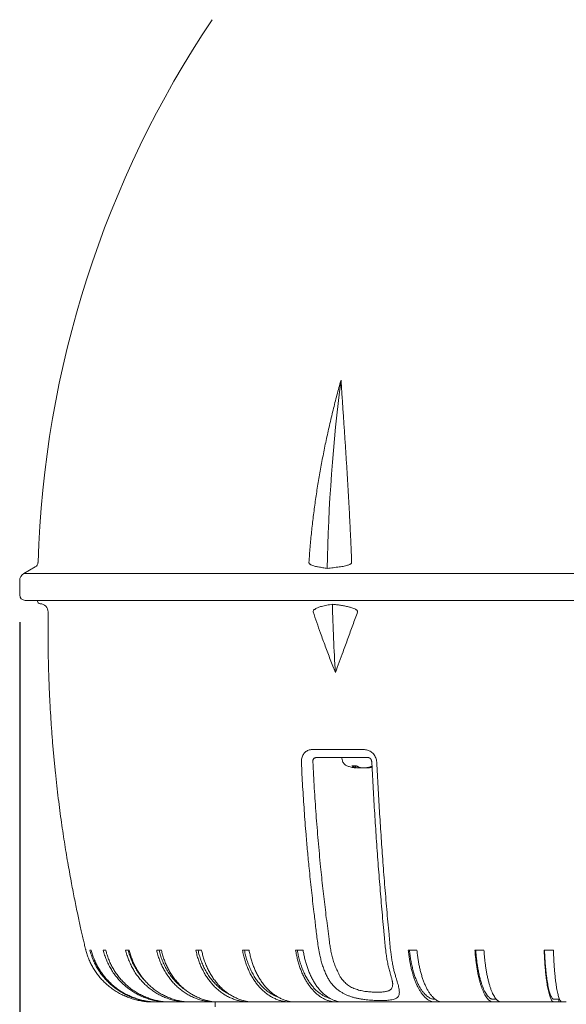
# Model space of a CAD drawing. Units: millimetres. Extents: x 21 to 204, y 9 to 287.
# Drawn here: x 117 to 137, y 190 to 226 of the extents above; entities that cross this region are included whole.
import ezdxf

# ---------------------------------------------------------------- set-up
doc = ezdxf.new("R2010")
doc.units = ezdxf.units.MM
doc.layers.add('WAKU', color=7, linetype='Continuous')
doc.styles.add('SLDTEXTSTYLE0', font='TXT', dxfattribs={"width": 0.7, "bigfont": 'bigfont'})
doc.dimstyles.new('SLDDIMSTYLE1', dxfattribs={"dimtxt": 2.728516, "dimasz": 2.5, "dimexe": 0, "dimexo": 0.0625, "dimgap": 0.682129, "dimtad": 3, "dimdec": 1, "dimlfac": 5, "dimrnd": 1e-09, "dimzin": 12, "dimdsep": 46, "dimtxsty": 'SLDTEXTSTYLE0', "dimblk1": 'OPEN30', "dimblk2": 'OPEN30', "dimsah": 1, "dimcen": 0.09, "dimadec": 0, "dimazin": 3, "dimtfac": 1, "dimtdec": 1, "dimtofl": 0, "dimtmove": 0, "dimatfit": 3, "dimldrblk": 'OPEN30', "dimfxl": 1, "dimfrac": 2, "dimtolj": 1, "dimtzin": 12, "dimarcsym": 0})

# ---------------------------------------------------------------- blocks, each defined once
blk = doc.blocks.new('_OPEN30')
at = {"color": 0, "linetype": 'ByBlock', "lineweight": -2}
for p, q in [((-1, 0.267949), (0, 0)), ((0, 0), (-1, -0.267949)), ((0, 0), (-1, 0))]:
    blk.add_line(p, q, dxfattribs=at)
blk = doc.blocks.new('*D6')
at = {"layer": 'WAKU', "color": 7}
for p, q in [((117, 204.041), (117, 155.515)), ((161.4, 204.041), (161.4, 155.515)), ((134.454, 162.468), (134.454, 159.839)), ((134.454, 162.468), (134.907, 162.468)), ((143.198, 162.468), (142.745, 162.468)), ((143.198, 162.468), (143.198, 159.839)), ((134.454, 159.839), (134.907, 159.839)), ((143.198, 159.839), (142.745, 159.839)), ((117, 156.515), (161.4, 156.515))]:
    blk.add_line(p, q, dxfattribs=at)
at = {"layer": 'WAKU', "color": 7, "xscale": 2.5, "yscale": 2.5, "rotation": 180}
blk.add_blockref('_OPEN30', (117, 156.515, 0.02), dxfattribs=at)
at = {"layer": 'WAKU', "color": 7, "xscale": 2.5, "yscale": 2.5}
blk.add_blockref('_OPEN30', (161.4, 156.515, 0.02), dxfattribs=at)
at = {"layer": 'WAKU', "color": 7, "char_height": 2.3813, "attachment_point": 1, "style": 'SLDTEXTSTYLE0'}
for s, insert in [('8.740', (135.36, 162.677)), ('%%c', (135.089, 159.584)), ('222', (137.872, 159.584))]:
    blk.add_mtext(s, dxfattribs=dict(at, insert=insert))

msp = doc.modelspace()

# ---------------------------------------------------------------- linework, layer by layer
at = {"color": 7, "linetype": 'Continuous', "lineweight": 15}
for p, q in [((117.574, 206.073), (117.15, 205.828)), ((117, 205.568), (117, 205.041)), ((161.2, 204.841), (117.2, 204.841)), ((117.658, 204.841), (117.658, 204.814)), ((129.849, 199.047), (127.934, 199.047)), ((129.244, 198.745), (129.417, 198.745)), ((129.39, 198.665), (129.39, 198.745)), ((129.81, 198.678), (129.81, 198.665)), ((129.986, 198.699), (129.91, 198.678)), ((119.438, 191.946), (119.438, 191.946)), ((119.633, 191.946), (119.588, 191.946)), ((120.17, 191.946), (120.08, 191.946)), ((121.038, 191.946), (120.904, 191.946)), ((122.222, 191.946), (122.048, 191.946)), ((123.703, 191.946), (123.491, 191.946)), ((125.454, 191.946), (125.208, 191.946)), ((127.445, 191.946), (127.169, 191.946)), ((131.637, 191.946), (131.32, 191.946)), ((134.109, 191.946), (133.776, 191.946)), ((136.669, 191.946), (136.327, 191.946)), ((121.974, 190.047), (122.026, 190.046)), ((124.331, 190.046), (124.181, 190.046)), ((124.2, 190.046), (124.2, 189.861)), ((125.395, 190.046), (125.442, 190.046)), ((125.628, 190.046), (125.444, 190.046)), ((126.601, 190.046), (126.948, 190.046)), ((127.161, 190.046), (126.948, 190.046)), ((128.025, 190.046), (128.665, 190.046)), ((128.904, 190.046), (128.665, 190.046)), ((129.643, 190.046), (132.299, 190.046)), ((132.575, 190.046), (132.299, 190.046)), ((133.053, 190.046), (134.742, 190.046)), ((134.739, 190.046), (134.45, 190.046)), ((134.461, 190.146), (134.561, 190.146)), ((135.064, 190.046), (136.983, 190.046)), ((136.864, 190.046), (136.685, 190.046)), ((136.864, 190.146), (136.864, 190.046)), ((136.864, 190.146), (136.894, 190.146)), ((136.981, 190.046), (136.864, 190.046))]:
    msp.add_line(p, q, dxfattribs=at)
at = {"color": 7, "linetype": 'Continuous', "lineweight": 0}
for p, q in [((161.25, 205.828), (117.15, 205.828)), ((127.76, 199.339), (129.704, 199.339)), ((129.363, 198.678), (129.363, 198.745)), ((129.39, 198.678), (129.39, 198.745)), ((129.91, 198.678), (129.91, 198.705))]:
    msp.add_line(p, q, dxfattribs=at)
at = {"color": 7, "linetype": 'Continuous', "lineweight": 15}
for centre, radius, start, end in [((155.644, 205.086), 37.987, 146.1576, 178.2597), ((117.474, 206.246), 0.2, 300, 358.2597), ((117.3, 205.568), 0.3, 120, 180), ((117.2, 205.041), 0.2, 180, 270), ((117.758, 204.818), 0.1, 182.0003, 266.6366), ((117.734, 204.403), 0.315, 1.712, 86.6366)]:
    msp.add_arc(centre, radius, start, end, dxfattribs=at)
at = {"color": 7, "linetype": 'Continuous', "lineweight": 0}
for centre, radius, start, end in [((190.677, 204.981), 62.349, 172.64687, 179.05054), ((191.953, 206.174), 63.446, 181.33495, 183.61107)]:
    msp.add_arc(centre, radius, start, end, dxfattribs=at)
for points, knots in [([(127.66, 206.24), (127.673, 206.428), (127.7, 206.804), (127.754, 207.367), (127.817, 207.929), (127.892, 208.489), (127.976, 209.048), (128.071, 209.609), (128.176, 210.17), (128.291, 210.732), (128.415, 211.292), (128.548, 211.85), (128.689, 212.407), (128.79, 212.776), (128.841, 212.961)], [0, 0, 0, 0, 0.08265, 0.165308, 0.247958, 0.330603, 0.413256, 0.495902, 0.579794, 0.663692, 0.747584, 0.83172, 0.915863, 1, 1, 1, 1]), ([(128.841, 212.961), (128.853, 212.78), (128.877, 212.417), (128.914, 211.869), (128.95, 211.32), (128.987, 210.768), (129.023, 210.214), (129.059, 209.656), (129.093, 209.093), (129.125, 208.527), (129.156, 207.958), (129.185, 207.387), (129.211, 206.814), (129.225, 206.431), (129.233, 206.24)], [0, 0, 0, 0, 0.082709, 0.165423, 0.248131, 0.330843, 0.413561, 0.496272, 0.580078, 0.663892, 0.747697, 0.831795, 0.915902, 1, 1, 1, 1]), ([(127.66, 206.24), (127.66, 206.235), (127.66, 206.225), (127.667, 206.208), (127.682, 206.188), (127.706, 206.169), (127.746, 206.145), (127.8, 206.123), (127.89, 206.094), (127.959, 206.081), (128.005, 206.073)], [0, 0, 0, 0, 0.024893, 0.056046, 0.10946, 0.190885, 0.274379, 0.453527, 0.634171, 1, 1, 1, 1]), ([(128.773, 206.073), (128.805, 206.077), (128.869, 206.086), (128.963, 206.103), (129.042, 206.122), (129.104, 206.142), (129.147, 206.158), (129.185, 206.177), (129.212, 206.196), (129.227, 206.216), (129.232, 206.229), (129.233, 206.237), (129.233, 206.24)], [0, 0, 0, 0, 0.190155, 0.380585, 0.572662, 0.669308, 0.766343, 0.840562, 0.921518, 0.954379, 0.982456, 1, 1, 1, 1]), ([(128.336, 206.014), (128.281, 206.024), (128.171, 206.044), (128.06, 206.063), (128.005, 206.073)], [0, 0, 0, 0, 0.499992, 1, 1, 1, 1]), ([(128.773, 206.073), (128.701, 206.063), (128.555, 206.044), (128.409, 206.024), (128.336, 206.014)], [0, 0, 0, 0, 0.499992, 1, 1, 1, 1]), ([(127.816, 204.413), (127.815, 204.419), (127.814, 204.432), (127.82, 204.453), (127.834, 204.477), (127.857, 204.5), (127.893, 204.527), (127.94, 204.553), (128.017, 204.587), (128.11, 204.618), (128.217, 204.645), (128.353, 204.673), (128.456, 204.687), (128.525, 204.696)], [0, 0, 0, 0, 0.017808, 0.035547, 0.065981, 0.106251, 0.147624, 0.226104, 0.305272, 0.465679, 0.598904, 0.732313, 1, 1, 1, 1]), ([(128.525, 204.696), (128.575, 204.691), (128.674, 204.682), (128.824, 204.661), (128.973, 204.636), (129.111, 204.606), (129.226, 204.574), (129.31, 204.544), (129.363, 204.519), (129.398, 204.498), (129.422, 204.48), (129.442, 204.459), (129.453, 204.438), (129.455, 204.421), (129.454, 204.414), (129.454, 204.413)], [0, 0, 0, 0, 0.150181, 0.300485, 0.451296, 0.602381, 0.723479, 0.80705, 0.865472, 0.896566, 0.928019, 0.953515, 0.979266, 0.996488, 1, 1, 1, 1]), ([(128.634, 202.178), (128.57, 202.34), (128.444, 202.663), (128.261, 203.148), (128.096, 203.602), (127.947, 204.023), (127.859, 204.283), (127.816, 204.413)], [0, 0, 0, 0, 0.217796, 0.435592, 0.653388, 0.826694, 1, 1, 1, 1]), ([(129.454, 204.413), (129.394, 204.25), (129.274, 203.923), (129.095, 203.435), (128.88, 202.853), (128.727, 202.435), (128.634, 202.178)], [0, 0, 0, 0, 0.217909, 0.435864, 0.653772, 1, 1, 1, 1]), ([(127.38, 198.865), (127.38, 198.891), (127.38, 198.945), (127.393, 199.024), (127.418, 199.097), (127.453, 199.164), (127.497, 199.222), (127.549, 199.27), (127.608, 199.306), (127.664, 199.327), (127.715, 199.338), (127.745, 199.339), (127.76, 199.339)], [0, 0, 0, 0, 0.107447, 0.214891, 0.322571, 0.430251, 0.537643, 0.645039, 0.752506, 0.85998, 0.929989, 1, 1, 1, 1]), ([(129.704, 199.339), (129.729, 199.338), (129.778, 199.335), (129.85, 199.314), (129.919, 199.281), (129.982, 199.236), (130.037, 199.18), (130.084, 199.116), (130.12, 199.044), (130.143, 198.976), (130.155, 198.916), (130.158, 198.882), (130.159, 198.865)], [0, 0, 0, 0, 0.108695, 0.217383, 0.325926, 0.434461, 0.541895, 0.649324, 0.756093, 0.862863, 0.931431, 1, 1, 1, 1]), ([(128.345, 190.947), (128.321, 190.996), (128.272, 191.093), (128.207, 191.251), (128.15, 191.415), (128.101, 191.585), (128.055, 191.788), (128.013, 192.022), (127.972, 192.286), (127.937, 192.553), (127.906, 192.82), (127.875, 193.088), (127.822, 193.535), (127.749, 194.162), (127.671, 194.908), (127.606, 195.593), (127.544, 196.301), (127.484, 197.096), (127.425, 197.979), (127.395, 198.569), (127.38, 198.865)], [0, 0, 0, 0, 0.02304, 0.046178, 0.069347, 0.09248, 0.115514, 0.14895, 0.182393, 0.215876, 0.249393, 0.282915, 0.316403, 0.41725, 0.518098, 0.595399, 0.672701, 0.781798, 0.890903, 1, 1, 1, 1]), ([(127.934, 199.047), (127.922, 199.046), (127.902, 199.045), (127.876, 199.036), (127.855, 199.024), (127.836, 199.008), (127.821, 198.989), (127.811, 198.967), (127.804, 198.942), (127.802, 198.916), (127.804, 198.899), (127.805, 198.89)], [0, 0, 0, 0, 0.143172, 0.250722, 0.358226, 0.464035, 0.569831, 0.676387, 0.782969, 0.891462, 1, 1, 1, 1]), ([(127.805, 198.89), (127.813, 198.728), (127.829, 198.404), (127.857, 197.92), (127.888, 197.435), (127.922, 196.951), (127.959, 196.468), (127.999, 195.985), (128.042, 195.503), (128.099, 194.916), (128.171, 194.226), (128.262, 193.434), (128.346, 192.775), (128.406, 192.315), (128.443, 192.053), (128.471, 191.89), (128.499, 191.764), (128.523, 191.67), (128.55, 191.579), (128.579, 191.488), (128.612, 191.4), (128.648, 191.313), (128.686, 191.229), (128.714, 191.175), (128.728, 191.148)], [0, 0, 0, 0, 0.061252, 0.12251, 0.183786, 0.245068, 0.306414, 0.367766, 0.429136, 0.490512, 0.591975, 0.693466, 0.795059, 0.845878, 0.871296, 0.896759, 0.909432, 0.922105, 0.934893, 0.947681, 0.960703, 0.973724, 0.986862, 1, 1, 1, 1]), ([(130.159, 198.865), (130.174, 198.567), (130.204, 197.972), (130.257, 197.081), (130.314, 196.193), (130.378, 195.291), (130.448, 194.378), (130.526, 193.453), (130.591, 192.742), (130.637, 192.242), (130.662, 191.984), (130.689, 191.761), (130.717, 191.573), (130.749, 191.398), (130.784, 191.236), (130.822, 191.087), (130.85, 190.994), (130.864, 190.947)], [0, 0, 0, 0, 0.110035, 0.220087, 0.33014, 0.440174, 0.555812, 0.671461, 0.7871, 0.823538, 0.859968, 0.884563, 0.909182, 0.933756, 0.955827, 0.977928, 1, 1, 1, 1]), ([(130.864, 190.947), (130.875, 190.91), (130.898, 190.837), (130.929, 190.734), (130.955, 190.638), (130.975, 190.549), (130.988, 190.469), (130.993, 190.397), (130.988, 190.333), (130.974, 190.281), (130.951, 190.239), (130.921, 190.205), (130.882, 190.177), (130.83, 190.151), (130.761, 190.13), (130.673, 190.113), (130.579, 190.102), (130.483, 190.096), (130.388, 190.092), (130.288, 190.091), (130.181, 190.093), (130.069, 190.097), (129.953, 190.104), (129.834, 190.114), (129.712, 190.128), (129.589, 190.146), (129.465, 190.168), (129.343, 190.196), (129.225, 190.23), (129.112, 190.27), (129.004, 190.316), (128.902, 190.368), (128.796, 190.433), (128.689, 190.513), (128.584, 190.61), (128.492, 190.715), (128.412, 190.827), (128.367, 190.907), (128.345, 190.947)], [0, 0, 0, 0, 0.029987, 0.060059, 0.090114, 0.120077, 0.149713, 0.179472, 0.209213, 0.238824, 0.263543, 0.288354, 0.313153, 0.337856, 0.368726, 0.399704, 0.430576, 0.45475, 0.479023, 0.50329, 0.527456, 0.552312, 0.577276, 0.602236, 0.627087, 0.652835, 0.678701, 0.704582, 0.73035, 0.755972, 0.781685, 0.807408, 0.833042, 0.866869, 0.900783, 0.93463, 0.967313, 1, 1, 1, 1]), ([(128.728, 191.148), (128.743, 191.113), (128.773, 191.044), (128.824, 190.955), (128.876, 190.878), (128.929, 190.813), (128.988, 190.751), (129.051, 190.694), (129.12, 190.643), (129.194, 190.597), (129.273, 190.557), (129.357, 190.522), (129.445, 190.492), (129.535, 190.467), (129.628, 190.447), (129.721, 190.431), (129.814, 190.419), (129.904, 190.41), (129.995, 190.404), (130.081, 190.4), (130.164, 190.398), (130.242, 190.399), (130.317, 190.402), (130.385, 190.408), (130.447, 190.415), (130.503, 190.425), (130.554, 190.438), (130.599, 190.454), (130.639, 190.474), (130.672, 190.499), (130.7, 190.528), (130.721, 190.565), (130.737, 190.61), (130.745, 190.66), (130.745, 190.699), (130.745, 190.716)], [0, 0, 0, 0, 0.040129, 0.080492, 0.110243, 0.140134, 0.170522, 0.201112, 0.230173, 0.259702, 0.289484, 0.319788, 0.349357, 0.379191, 0.409837, 0.440754, 0.470286, 0.50004, 0.530484, 0.561164, 0.590104, 0.619454, 0.649012, 0.679, 0.706314, 0.733985, 0.76184, 0.790075, 0.818214, 0.846809, 0.875644, 0.90497, 0.937879, 0.971139, 1, 1, 1, 1])]:
    msp.add_open_spline(points, degree=3, knots=knots, dxfattribs=at)
at = {"color": 7, "linetype": 'Continuous', "lineweight": 15}
for points, knots in [([(118.049, 204.413), (118.047, 204.218), (118.043, 203.831), (118.045, 203.258), (118.053, 202.698), (118.067, 202.15), (118.087, 201.615), (118.111, 201.092), (118.141, 200.567), (118.177, 200.038), (118.219, 199.509), (118.264, 198.995), (118.314, 198.497), (118.366, 198.015), (118.421, 197.549), (118.479, 197.099), (118.538, 196.664), (118.599, 196.246), (118.661, 195.846), (118.723, 195.463), (118.785, 195.099), (118.847, 194.749), (118.908, 194.419), (118.967, 194.107), (119.025, 193.813), (119.082, 193.533), (119.138, 193.267), (119.192, 193.015), (119.243, 192.78), (119.292, 192.563), (119.337, 192.362), (119.381, 192.173), (119.413, 192.035), (119.434, 191.961), (119.438, 191.946)], [0, 0, 0, 0, 0.046552, 0.092118, 0.136693, 0.180273, 0.222853, 0.264431, 0.305003, 0.348468, 0.390709, 0.431724, 0.47151, 0.510066, 0.547389, 0.583479, 0.618334, 0.651953, 0.684336, 0.714938, 0.744347, 0.772564, 0.799588, 0.824515, 0.848335, 0.871048, 0.892654, 0.913154, 0.932548, 0.949843, 0.966221, 0.981712, 0.996264, 1, 1, 1, 1]), ([(128.87, 199.047), (128.873, 199.028), (128.88, 198.99), (128.889, 198.933), (128.912, 198.878), (128.944, 198.828), (128.985, 198.786), (129.034, 198.752), (129.087, 198.729), (129.174, 198.704), (129.263, 198.68), (129.335, 198.67), (129.357, 198.667)], [0, 0, 0, 0, 0.084181, 0.168368, 0.254055, 0.340868, 0.427121, 0.511573, 0.596092, 0.681162, 0.906022, 1, 1, 1, 1]), ([(129.846, 199.046), (129.846, 199.046), (129.851, 199.046), (129.862, 199.044), (129.879, 199.04), (129.896, 199.032), (129.911, 199.021), (129.924, 199.009), (129.935, 198.997), (129.945, 198.981), (129.955, 198.962), (129.964, 198.94), (129.971, 198.916), (129.975, 198.896), (129.975, 198.883), (129.975, 198.88)], [0, 0, 0, 0, 0.006918, 0.127718, 0.243357, 0.353435, 0.454388, 0.526656, 0.587756, 0.654623, 0.725916, 0.802091, 0.881935, 0.96317, 1, 1, 1, 1]), ([(129.977, 198.88), (129.982, 198.782), (129.994, 198.532), (130.015, 198.129), (130.041, 197.671), (130.068, 197.213), (130.096, 196.756), (130.126, 196.299), (130.158, 195.843), (130.19, 195.388), (130.224, 194.934), (130.26, 194.481), (130.297, 194.028), (130.336, 193.575), (130.375, 193.123), (130.411, 192.741), (130.438, 192.443), (130.456, 192.243), (130.472, 192.084), (130.486, 191.96), (130.499, 191.855), (130.512, 191.757), (130.527, 191.659), (130.544, 191.562), (130.562, 191.468), (130.581, 191.376), (130.601, 191.286), (130.623, 191.2), (130.644, 191.124), (130.658, 191.079), (130.664, 191.06)], [0, 0, 0, 0, 0.036525, 0.093937, 0.151351, 0.208766, 0.266181, 0.323595, 0.381008, 0.438375, 0.495701, 0.55308, 0.61051, 0.667991, 0.725521, 0.783028, 0.813883, 0.839437, 0.859697, 0.874877, 0.887281, 0.900449, 0.913588, 0.926681, 0.939717, 0.95269, 0.965597, 0.978441, 0.991166, 1, 1, 1, 1]), ([(129.363, 198.678), (129.343, 198.687), (129.313, 198.701), (129.273, 198.722), (129.254, 198.737), (129.244, 198.745)], [0, 0, 0, 0, 0.497921, 0.748364, 1, 1, 1, 1]), ([(129.356, 198.666), (129.358, 198.665), (129.366, 198.664), (129.376, 198.663), (129.386, 198.663), (129.391, 198.664), (129.389, 198.666), (129.382, 198.671), (129.37, 198.676), (129.363, 198.678)], [0, 0, 0, 0, 0.032479, 0.183965, 0.331906, 0.479849, 0.626502, 0.773169, 1, 1, 1, 1]), ([(129.6, 198.666), (129.598, 198.665), (129.587, 198.664), (129.565, 198.663), (129.533, 198.663), (129.5, 198.664), (129.468, 198.666), (129.43, 198.671), (129.405, 198.676), (129.39, 198.678)], [0, 0, 0, 0, 0.029918, 0.183726, 0.329561, 0.479702, 0.624359, 0.773111, 1, 1, 1, 1]), ([(129.417, 198.745), (129.427, 198.737), (129.446, 198.722), (129.486, 198.701), (129.516, 198.688), (129.536, 198.678)], [0, 0, 0, 0, 0.246889, 0.496436, 1, 1, 1, 1]), ([(129.536, 198.678), (129.542, 198.677), (129.554, 198.672), (129.578, 198.668), (129.605, 198.665), (129.635, 198.663), (129.667, 198.663), (129.699, 198.664), (129.732, 198.666), (129.77, 198.671), (129.795, 198.676), (129.81, 198.678)], [0, 0, 0, 0, 0.104943, 0.212892, 0.317857, 0.426012, 0.52856, 0.634136, 0.735856, 0.840456, 1, 1, 1, 1]), ([(129.81, 198.678), (129.844, 198.688), (129.896, 198.701), (129.955, 198.718), (129.978, 198.728), (129.984, 198.731)], [0, 0, 0, 0, 0.589986, 0.886736, 1, 1, 1, 1]), ([(129.91, 198.678), (129.9, 198.676), (129.882, 198.672), (129.858, 198.668), (129.838, 198.665), (129.823, 198.663), (129.813, 198.663), (129.809, 198.663), (129.81, 198.664), (129.81, 198.665)], [0, 0, 0, 0, 0.159871, 0.319718, 0.479754, 0.639776, 0.796054, 0.952333, 1, 1, 1, 1]), ([(129.888, 198.674), (129.894, 198.675), (129.927, 198.679), (129.96, 198.689), (129.986, 198.696)], [0, 0, 0, 0, 0.18568, 1, 1, 1, 1]), ([(122.024, 190.046), (121.981, 190.046), (121.89, 190.046), (121.75, 190.046), (121.605, 190.054), (121.448, 190.081), (121.281, 190.119), (121.105, 190.17), (120.932, 190.233), (120.763, 190.31), (120.599, 190.399), (120.442, 190.5), (120.292, 190.613), (120.151, 190.737), (120.019, 190.87), (119.899, 191.012), (119.792, 191.158), (119.699, 191.307), (119.617, 191.459), (119.546, 191.616), (119.486, 191.779), (119.454, 191.89), (119.438, 191.946)], [0, 0, 0, 0, 0.036987, 0.078785, 0.120689, 0.16293, 0.215996, 0.268619, 0.321444, 0.374793, 0.428533, 0.482538, 0.536645, 0.590707, 0.644576, 0.698109, 0.751168, 0.800757, 0.85034, 0.900024, 0.949891, 1, 1, 1, 1]), ([(119.588, 191.946), (119.605, 191.887), (119.638, 191.769), (119.703, 191.597), (119.779, 191.431), (119.867, 191.271), (119.967, 191.117), (120.076, 190.973), (120.194, 190.839), (120.318, 190.715), (120.452, 190.6), (120.593, 190.494), (120.746, 190.395), (120.912, 190.305), (121.089, 190.225), (121.27, 190.16), (121.455, 190.109), (121.643, 190.068), (121.798, 190.048), (121.888, 190.048), (121.915, 190.048)], [0, 0, 0, 0, 0.057095, 0.1139, 0.170497, 0.226986, 0.28359, 0.340762, 0.395099, 0.449726, 0.504514, 0.559328, 0.614037, 0.674943, 0.735375, 0.795173, 0.854898, 0.915141, 0.975073, 1, 1, 1, 1]), ([(122.454, 190.046), (122.421, 190.046), (122.339, 190.046), (122.21, 190.046), (122.066, 190.046), (121.922, 190.046), (121.778, 190.054), (121.623, 190.081), (121.458, 190.119), (121.283, 190.17), (121.112, 190.233), (120.945, 190.31), (120.783, 190.399), (120.627, 190.5), (120.478, 190.613), (120.339, 190.737), (120.209, 190.87), (120.09, 191.012), (119.984, 191.158), (119.891, 191.307), (119.81, 191.459), (119.74, 191.616), (119.681, 191.779), (119.649, 191.89), (119.633, 191.946)], [0, 0, 0, 0, 0.027255, 0.066099, 0.104943, 0.143791, 0.182739, 0.221999, 0.27132, 0.32023, 0.369327, 0.418912, 0.468859, 0.519053, 0.569342, 0.619589, 0.669657, 0.719412, 0.768727, 0.814817, 0.860901, 0.907079, 0.953427, 1, 1, 1, 1]), ([(120.08, 191.946), (120.096, 191.887), (120.128, 191.769), (120.191, 191.597), (120.266, 191.431), (120.352, 191.271), (120.449, 191.117), (120.555, 190.973), (120.67, 190.839), (120.791, 190.715), (120.921, 190.6), (121.059, 190.494), (121.209, 190.395), (121.37, 190.305), (121.543, 190.225), (121.719, 190.16), (121.9, 190.109), (122.083, 190.067), (122.27, 190.045), (122.394, 190.046), (122.457, 190.046)], [0, 0, 0, 0, 0.055183, 0.110086, 0.164788, 0.219385, 0.274094, 0.329351, 0.381868, 0.434666, 0.487619, 0.540598, 0.593475, 0.652342, 0.710749, 0.768545, 0.82627, 0.884496, 0.94242, 1, 1, 1, 1]), ([(123.179, 190.046), (123.151, 190.046), (123.076, 190.046), (122.955, 190.046), (122.815, 190.046), (122.675, 190.046), (122.536, 190.046), (122.396, 190.046), (122.256, 190.054), (122.105, 190.081), (121.944, 190.119), (121.774, 190.17), (121.608, 190.233), (121.445, 190.31), (121.288, 190.399), (121.136, 190.5), (120.991, 190.613), (120.855, 190.737), (120.729, 190.87), (120.613, 191.012), (120.51, 191.158), (120.42, 191.307), (120.342, 191.459), (120.273, 191.616), (120.215, 191.779), (120.185, 191.89), (120.17, 191.946)], [0, 0, 0, 0, 0.021871, 0.058041, 0.094212, 0.130382, 0.166552, 0.202727, 0.238993, 0.275551, 0.321477, 0.367021, 0.412738, 0.45891, 0.505419, 0.552158, 0.598986, 0.645774, 0.692395, 0.738726, 0.784646, 0.827564, 0.870475, 0.913475, 0.956633, 1, 1, 1, 1]), ([(120.904, 191.946), (120.92, 191.887), (120.951, 191.769), (121.011, 191.597), (121.083, 191.431), (121.165, 191.271), (121.258, 191.117), (121.36, 190.973), (121.469, 190.839), (121.586, 190.715), (121.71, 190.6), (121.842, 190.494), (121.985, 190.395), (122.139, 190.305), (122.304, 190.225), (122.474, 190.16), (122.647, 190.109), (122.822, 190.067), (123, 190.045), (123.12, 190.046), (123.179, 190.046)], [0, 0, 0, 0, 0.055183, 0.110086, 0.164788, 0.219385, 0.274094, 0.329351, 0.381868, 0.434666, 0.487619, 0.540598, 0.593475, 0.652342, 0.710749, 0.768545, 0.82627, 0.884496, 0.94242, 1, 1, 1, 1]), ([(120.999, 191.946), (121.016, 191.884), (121.051, 191.758), (121.121, 191.575), (121.204, 191.396), (121.302, 191.223), (121.415, 191.059), (121.505, 190.942), (121.561, 190.884), (121.572, 190.874)], [0, 0, 0, 0, 0.155618, 0.313859, 0.474255, 0.636299, 0.79945, 0.963145, 1, 1, 1, 1]), ([(124.181, 190.046), (124.108, 190.046), (123.991, 190.046), (123.829, 190.046), (123.696, 190.046), (123.562, 190.046), (123.429, 190.046), (123.296, 190.046), (123.162, 190.046), (123.028, 190.054), (122.884, 190.081), (122.731, 190.119), (122.569, 190.17), (122.41, 190.233), (122.255, 190.31), (122.105, 190.399), (121.96, 190.5), (121.822, 190.613), (121.692, 190.737), (121.572, 190.87), (121.461, 191.012), (121.363, 191.158), (121.277, 191.307), (121.202, 191.459), (121.137, 191.616), (121.081, 191.779), (121.052, 191.89), (121.038, 191.946)], [0, 0, 0, 0, 0.055161, 0.088854, 0.122548, 0.156241, 0.189935, 0.223628, 0.257325, 0.291108, 0.325162, 0.367943, 0.410368, 0.452954, 0.495964, 0.539289, 0.582827, 0.626448, 0.670032, 0.713461, 0.756619, 0.799394, 0.839372, 0.879345, 0.919401, 0.959603, 1, 1, 1, 1]), ([(122.048, 191.946), (122.063, 191.887), (122.092, 191.769), (122.149, 191.597), (122.215, 191.431), (122.293, 191.271), (122.38, 191.117), (122.475, 190.973), (122.578, 190.839), (122.687, 190.715), (122.804, 190.6), (122.927, 190.494), (123.061, 190.395), (123.206, 190.305), (123.361, 190.225), (123.519, 190.16), (123.682, 190.109), (123.846, 190.067), (124.013, 190.045), (124.125, 190.046), (124.181, 190.046)], [0, 0, 0, 0, 0.055183, 0.110086, 0.164788, 0.219385, 0.274094, 0.329351, 0.381868, 0.434666, 0.487619, 0.540598, 0.593475, 0.652342, 0.710749, 0.768545, 0.82627, 0.884496, 0.94242, 1, 1, 1, 1]), ([(122.137, 191.946), (122.153, 191.884), (122.186, 191.758), (122.251, 191.575), (122.329, 191.396), (122.421, 191.223), (122.526, 191.058), (122.641, 190.907), (122.764, 190.769), (122.892, 190.647), (123.012, 190.548), (123.091, 190.496), (123.122, 190.475)], [0, 0, 0, 0, 0.102202, 0.206126, 0.311465, 0.417887, 0.525037, 0.632543, 0.733896, 0.834915, 0.935288, 1, 1, 1, 1]), ([(125.393, 190.046), (125.247, 190.046), (125.06, 190.046), (124.832, 190.046), (124.707, 190.046), (124.583, 190.046), (124.458, 190.046), (124.333, 190.046), (124.208, 190.046), (124.083, 190.054), (123.949, 190.081), (123.805, 190.119), (123.654, 190.17), (123.505, 190.233), (123.361, 190.31), (123.22, 190.399), (123.084, 190.5), (122.955, 190.613), (122.834, 190.737), (122.721, 190.87), (122.618, 191.012), (122.526, 191.158), (122.446, 191.307), (122.376, 191.459), (122.315, 191.616), (122.263, 191.779), (122.236, 191.89), (122.222, 191.946)], [0, 0, 0, 0, 0.110958, 0.142662, 0.174365, 0.206069, 0.237773, 0.269476, 0.301183, 0.332971, 0.365014, 0.405269, 0.445188, 0.48526, 0.52573, 0.566496, 0.607463, 0.648507, 0.689518, 0.730382, 0.770991, 0.811241, 0.848858, 0.886471, 0.92416, 0.961988, 1, 1, 1, 1]), ([(123.491, 191.946), (123.505, 191.887), (123.532, 191.769), (123.583, 191.597), (123.644, 191.431), (123.715, 191.271), (123.795, 191.117), (123.882, 190.973), (123.976, 190.839), (124.076, 190.715), (124.183, 190.6), (124.296, 190.494), (124.419, 190.395), (124.552, 190.305), (124.693, 190.225), (124.839, 190.16), (124.987, 190.109), (125.138, 190.067), (125.291, 190.045), (125.393, 190.046), (125.444, 190.046)], [0, 0, 0, 0, 0.055183, 0.110086, 0.164788, 0.219385, 0.274094, 0.329351, 0.381868, 0.434666, 0.487619, 0.540598, 0.593475, 0.652342, 0.710749, 0.768545, 0.82627, 0.884496, 0.94242, 1, 1, 1, 1]), ([(123.573, 191.946), (123.587, 191.884), (123.617, 191.758), (123.677, 191.575), (123.749, 191.396), (123.833, 191.223), (123.929, 191.058), (124.034, 190.907), (124.147, 190.769), (124.264, 190.646), (124.389, 190.536), (124.518, 190.44), (124.635, 190.366), (124.71, 190.328), (124.739, 190.314)], [0, 0, 0, 0, 0.085556, 0.172553, 0.260736, 0.349825, 0.439522, 0.529518, 0.614364, 0.698929, 0.782955, 0.86619, 0.9484, 1, 1, 1, 1]), ([(126.597, 190.046), (126.464, 190.046), (126.293, 190.046), (126.085, 190.046), (125.971, 190.046), (125.857, 190.046), (125.744, 190.046), (125.63, 190.046), (125.516, 190.046), (125.402, 190.054), (125.279, 190.081), (125.148, 190.119), (125.01, 190.17), (124.874, 190.233), (124.742, 190.31), (124.614, 190.399), (124.49, 190.5), (124.372, 190.613), (124.262, 190.737), (124.159, 190.87), (124.064, 191.012), (123.981, 191.158), (123.907, 191.307), (123.843, 191.459), (123.788, 191.616), (123.74, 191.779), (123.716, 191.89), (123.703, 191.946)], [0, 0, 0, 0, 0.110958, 0.142662, 0.174365, 0.206069, 0.237773, 0.269476, 0.301183, 0.332971, 0.365014, 0.405269, 0.445188, 0.48526, 0.52573, 0.566496, 0.607463, 0.648507, 0.689518, 0.730382, 0.770991, 0.811241, 0.848858, 0.886471, 0.92416, 0.961988, 1, 1, 1, 1]), ([(125.208, 191.946), (125.22, 191.887), (125.244, 191.769), (125.29, 191.597), (125.345, 191.431), (125.408, 191.271), (125.479, 191.117), (125.557, 190.973), (125.64, 190.839), (125.729, 190.715), (125.824, 190.6), (125.925, 190.494), (126.035, 190.395), (126.153, 190.305), (126.279, 190.225), (126.408, 190.16), (126.541, 190.109), (126.675, 190.067), (126.811, 190.045), (126.902, 190.046), (126.948, 190.046)], [0, 0, 0, 0, 0.055183, 0.110086, 0.164788, 0.219385, 0.274094, 0.329351, 0.381868, 0.434666, 0.487619, 0.540598, 0.593475, 0.652342, 0.710749, 0.768545, 0.82627, 0.884496, 0.94242, 1, 1, 1, 1]), ([(125.281, 191.946), (125.294, 191.884), (125.32, 191.758), (125.374, 191.575), (125.438, 191.396), (125.513, 191.223), (125.598, 191.058), (125.692, 190.907), (125.792, 190.769), (125.897, 190.646), (126.007, 190.536), (126.123, 190.439), (126.237, 190.359), (126.35, 190.295), (126.44, 190.252), (126.495, 190.232), (126.512, 190.225)], [0, 0, 0, 0, 0.07601, 0.153301, 0.231645, 0.310793, 0.390483, 0.470438, 0.545817, 0.620947, 0.695597, 0.769545, 0.842582, 0.90673, 0.97009, 1, 1, 1, 1]), ([(128.021, 190.046), (127.903, 190.046), (127.752, 190.046), (127.567, 190.046), (127.466, 190.046), (127.365, 190.046), (127.264, 190.046), (127.163, 190.046), (127.062, 190.046), (126.961, 190.054), (126.852, 190.081), (126.736, 190.119), (126.613, 190.17), (126.493, 190.233), (126.376, 190.31), (126.262, 190.399), (126.152, 190.5), (126.048, 190.613), (125.949, 190.737), (125.858, 190.87), (125.775, 191.012), (125.7, 191.158), (125.635, 191.307), (125.578, 191.459), (125.529, 191.616), (125.487, 191.779), (125.465, 191.89), (125.454, 191.946)], [0, 0, 0, 0, 0.110958, 0.142662, 0.174365, 0.206069, 0.237773, 0.269476, 0.301183, 0.332971, 0.365014, 0.405269, 0.445188, 0.48526, 0.52573, 0.566496, 0.607463, 0.648507, 0.689518, 0.730382, 0.770991, 0.811241, 0.848858, 0.886471, 0.92416, 0.961988, 1, 1, 1, 1]), ([(127.169, 191.946), (127.18, 191.887), (127.2, 191.769), (127.24, 191.597), (127.286, 191.431), (127.341, 191.271), (127.402, 191.117), (127.469, 190.973), (127.541, 190.839), (127.617, 190.715), (127.699, 190.6), (127.786, 190.494), (127.88, 190.395), (127.981, 190.305), (128.09, 190.225), (128.201, 190.16), (128.315, 190.109), (128.43, 190.067), (128.548, 190.045), (128.626, 190.046), (128.665, 190.046)], [0, 0, 0, 0, 0.055183, 0.110086, 0.164788, 0.219385, 0.274094, 0.329351, 0.381868, 0.434666, 0.487619, 0.540598, 0.593475, 0.652342, 0.710749, 0.768545, 0.82627, 0.884496, 0.94242, 1, 1, 1, 1]), ([(127.232, 191.946), (127.243, 191.884), (127.266, 191.758), (127.311, 191.575), (127.366, 191.396), (127.431, 191.223), (127.505, 191.058), (127.585, 190.907), (127.671, 190.769), (127.761, 190.646), (127.856, 190.536), (127.956, 190.439), (128.054, 190.36), (128.151, 190.295), (128.245, 190.243), (128.341, 190.203), (128.407, 190.176), (128.442, 190.169), (128.443, 190.169)], [0, 0, 0, 0, 0.069078, 0.13932, 0.210519, 0.282449, 0.354871, 0.427534, 0.496039, 0.564317, 0.632159, 0.699363, 0.765739, 0.824037, 0.881619, 0.93942, 0.997663, 1, 1, 1, 1]), ([(129.64, 190.046), (129.539, 190.046), (129.41, 190.046), (129.251, 190.046), (129.165, 190.046), (129.079, 190.046), (128.993, 190.046), (128.906, 190.046), (128.82, 190.046), (128.733, 190.054), (128.64, 190.081), (128.541, 190.119), (128.436, 190.17), (128.333, 190.233), (128.233, 190.31), (128.135, 190.399), (128.042, 190.5), (127.952, 190.613), (127.868, 190.737), (127.79, 190.87), (127.719, 191.012), (127.655, 191.158), (127.6, 191.307), (127.551, 191.459), (127.509, 191.616), (127.473, 191.779), (127.454, 191.89), (127.445, 191.946)], [0, 0, 0, 0, 0.110958, 0.142662, 0.174365, 0.206069, 0.237773, 0.269476, 0.301183, 0.332971, 0.365014, 0.405269, 0.445188, 0.48526, 0.52573, 0.566496, 0.607463, 0.648507, 0.689518, 0.730382, 0.770991, 0.811241, 0.848858, 0.886471, 0.92416, 0.961988, 1, 1, 1, 1]), ([(131.32, 191.946), (131.326, 191.887), (131.34, 191.769), (131.366, 191.597), (131.396, 191.431), (131.432, 191.271), (131.472, 191.117), (131.516, 190.973), (131.563, 190.839), (131.613, 190.715), (131.667, 190.6), (131.723, 190.494), (131.785, 190.395), (131.851, 190.305), (131.923, 190.225), (131.995, 190.16), (132.07, 190.109), (132.145, 190.067), (132.222, 190.045), (132.274, 190.046), (132.299, 190.046)], [0, 0, 0, 0, 0.055183, 0.110086, 0.164788, 0.219385, 0.274094, 0.329351, 0.381868, 0.434666, 0.487619, 0.540598, 0.593475, 0.652342, 0.710749, 0.768545, 0.82627, 0.884496, 0.94242, 1, 1, 1, 1]), ([(131.36, 191.946), (131.368, 191.884), (131.383, 191.758), (131.413, 191.575), (131.449, 191.396), (131.491, 191.223), (131.539, 191.058), (131.592, 190.907), (131.648, 190.769), (131.707, 190.646), (131.77, 190.536), (131.835, 190.439), (131.899, 190.36), (131.962, 190.295), (132.024, 190.244), (132.087, 190.202), (132.146, 190.17), (132.202, 190.151), (132.253, 190.146), (132.289, 190.146), (132.307, 190.146), (132.309, 190.146)], [0, 0, 0, 0, 0.060671, 0.122364, 0.184898, 0.248074, 0.311682, 0.375502, 0.435669, 0.495638, 0.555223, 0.614248, 0.672546, 0.723749, 0.774323, 0.82509, 0.876244, 0.916259, 0.955998, 0.995679, 1, 1, 1, 1]), ([(133.049, 190.046), (132.985, 190.046), (132.901, 190.046), (132.799, 190.046), (132.744, 190.046), (132.688, 190.046), (132.633, 190.046), (132.577, 190.046), (132.522, 190.046), (132.466, 190.054), (132.406, 190.081), (132.342, 190.119), (132.275, 190.17), (132.209, 190.233), (132.144, 190.31), (132.081, 190.399), (132.021, 190.5), (131.964, 190.613), (131.91, 190.737), (131.859, 190.87), (131.813, 191.012), (131.773, 191.158), (131.737, 191.307), (131.705, 191.459), (131.678, 191.616), (131.655, 191.779), (131.643, 191.89), (131.637, 191.946)], [0, 0, 0, 0, 0.110958, 0.142662, 0.174365, 0.206069, 0.237773, 0.269476, 0.301183, 0.332971, 0.365014, 0.405269, 0.445188, 0.48526, 0.52573, 0.566496, 0.607463, 0.648507, 0.689518, 0.730382, 0.770991, 0.811241, 0.848858, 0.886471, 0.92416, 0.961988, 1, 1, 1, 1]), ([(133.776, 191.946), (133.781, 191.887), (133.79, 191.769), (133.808, 191.597), (133.829, 191.431), (133.853, 191.271), (133.881, 191.117), (133.911, 190.973), (133.944, 190.839), (133.978, 190.715), (134.015, 190.6), (134.054, 190.494), (134.096, 190.395), (134.142, 190.305), (134.191, 190.225), (134.241, 190.16), (134.293, 190.109), (134.345, 190.067), (134.398, 190.045), (134.433, 190.046), (134.45, 190.046)], [0, 0, 0, 0, 0.055183, 0.110086, 0.164788, 0.219385, 0.274094, 0.329351, 0.381868, 0.434666, 0.487619, 0.540598, 0.593475, 0.652342, 0.710749, 0.768545, 0.82627, 0.884496, 0.94242, 1, 1, 1, 1]), ([(133.804, 191.946), (133.809, 191.884), (133.82, 191.758), (133.84, 191.575), (133.865, 191.396), (133.894, 191.223), (133.927, 191.058), (133.964, 190.907), (134.002, 190.769), (134.043, 190.646), (134.086, 190.536), (134.131, 190.439), (134.175, 190.36), (134.219, 190.295), (134.261, 190.244), (134.305, 190.202), (134.345, 190.17), (134.383, 190.151), (134.419, 190.146), (134.444, 190.146), (134.458, 190.146), (134.461, 190.146)], [0, 0, 0, 0, 0.060438, 0.121894, 0.184187, 0.24712, 0.310483, 0.374057, 0.433993, 0.493731, 0.553088, 0.611886, 0.66996, 0.720965, 0.771344, 0.821916, 0.872873, 0.912735, 0.952321, 0.99185, 1, 1, 1, 1]), ([(135.059, 190.046), (135.016, 190.046), (134.96, 190.046), (134.891, 190.046), (134.854, 190.046), (134.816, 190.046), (134.779, 190.046), (134.742, 190.046), (134.704, 190.046), (134.667, 190.054), (134.626, 190.081), (134.583, 190.119), (134.538, 190.17), (134.493, 190.233), (134.45, 190.31), (134.408, 190.399), (134.367, 190.5), (134.329, 190.613), (134.292, 190.737), (134.258, 190.87), (134.227, 191.012), (134.2, 191.158), (134.176, 191.307), (134.155, 191.459), (134.136, 191.616), (134.121, 191.779), (134.113, 191.89), (134.109, 191.946)], [0, 0, 0, 0, 0.110958, 0.142662, 0.174365, 0.206069, 0.237773, 0.269476, 0.301183, 0.332971, 0.365014, 0.405269, 0.445188, 0.48526, 0.52573, 0.566496, 0.607463, 0.648507, 0.689518, 0.730382, 0.770991, 0.811241, 0.848858, 0.886471, 0.92416, 0.961988, 1, 1, 1, 1]), ([(136.327, 191.946), (136.33, 191.887), (136.335, 191.769), (136.344, 191.597), (136.355, 191.431), (136.368, 191.271), (136.383, 191.117), (136.399, 190.973), (136.416, 190.839), (136.434, 190.715), (136.454, 190.6), (136.475, 190.494), (136.497, 190.395), (136.521, 190.305), (136.547, 190.225), (136.574, 190.16), (136.601, 190.109), (136.628, 190.067), (136.656, 190.045), (136.675, 190.046), (136.685, 190.046)], [0, 0, 0, 0, 0.055183, 0.110086, 0.164788, 0.219385, 0.274094, 0.329351, 0.381868, 0.434666, 0.487619, 0.540598, 0.593475, 0.652342, 0.710749, 0.768545, 0.82627, 0.884496, 0.94242, 1, 1, 1, 1]), ([(136.342, 191.946), (136.345, 191.884), (136.35, 191.758), (136.361, 191.575), (136.374, 191.396), (136.39, 191.223), (136.407, 191.058), (136.427, 190.907), (136.447, 190.769), (136.469, 190.646), (136.491, 190.536), (136.515, 190.439), (136.539, 190.36), (136.562, 190.295), (136.584, 190.244), (136.607, 190.202), (136.629, 190.17), (136.649, 190.151), (136.668, 190.146), (136.686, 190.146), (136.743, 190.146), (136.802, 190.146), (136.855, 190.146), (136.864, 190.146)], [0, 0, 0, 0, 0.044077, 0.088897, 0.134327, 0.180224, 0.226435, 0.2728, 0.316511, 0.360078, 0.403366, 0.446248, 0.488601, 0.5258, 0.562541, 0.599423, 0.636586, 0.665657, 0.694527, 0.723356, 0.752182, 0.958086, 1, 1, 1, 1]), ([(137.142, 190.046), (137.12, 190.046), (137.092, 190.046), (137.058, 190.046), (137.039, 190.046), (137.021, 190.046), (137.002, 190.046), (136.984, 190.046), (136.965, 190.046), (136.946, 190.054), (136.926, 190.081), (136.905, 190.119), (136.882, 190.17), (136.86, 190.233), (136.839, 190.31), (136.818, 190.399), (136.798, 190.5), (136.778, 190.613), (136.76, 190.737), (136.743, 190.87), (136.728, 191.012), (136.714, 191.158), (136.702, 191.307), (136.692, 191.459), (136.683, 191.616), (136.675, 191.779), (136.671, 191.89), (136.669, 191.946)], [0, 0, 0, 0, 0.110958, 0.142662, 0.174365, 0.206069, 0.237773, 0.269476, 0.301183, 0.332971, 0.365014, 0.405269, 0.445188, 0.48526, 0.52573, 0.566496, 0.607463, 0.648507, 0.689518, 0.730382, 0.770991, 0.811241, 0.848858, 0.886471, 0.92416, 0.961988, 1, 1, 1, 1]), ([(130.664, 191.06), (130.666, 191.051), (130.675, 191.022), (130.688, 190.978), (130.702, 190.929), (130.715, 190.884), (130.725, 190.844), (130.732, 190.808), (130.738, 190.779), (130.742, 190.754), (130.744, 190.734), (130.745, 190.722), (130.745, 190.717), (130.745, 190.716)], [0, 0, 0, 0, 0.058969, 0.179021, 0.294821, 0.406226, 0.512773, 0.614161, 0.710272, 0.801184, 0.887183, 0.968769, 1, 1, 1, 1])]:
    msp.add_open_spline(points, degree=3, knots=knots, dxfattribs=at)

# ---------------------------------------------------------------- dimensions: what is measured, and where the dimension line sits
at = {"layer": 'WAKU', "color": 7}
dim = msp.add_linear_dim(base=(161.4, 156.515), p1=(117, 205.041), p2=(161.4, 205.041), text='%%c<>', dimstyle='SLDDIMSTYLE1', dxfattribs=at)
dim.commit()
dim.dimension.update_dxf_attribs({"geometry": '*D6', "text_midpoint": (138.613, 156.515), "dimtype": 160})

doc.saveas('drawing.dxf')
